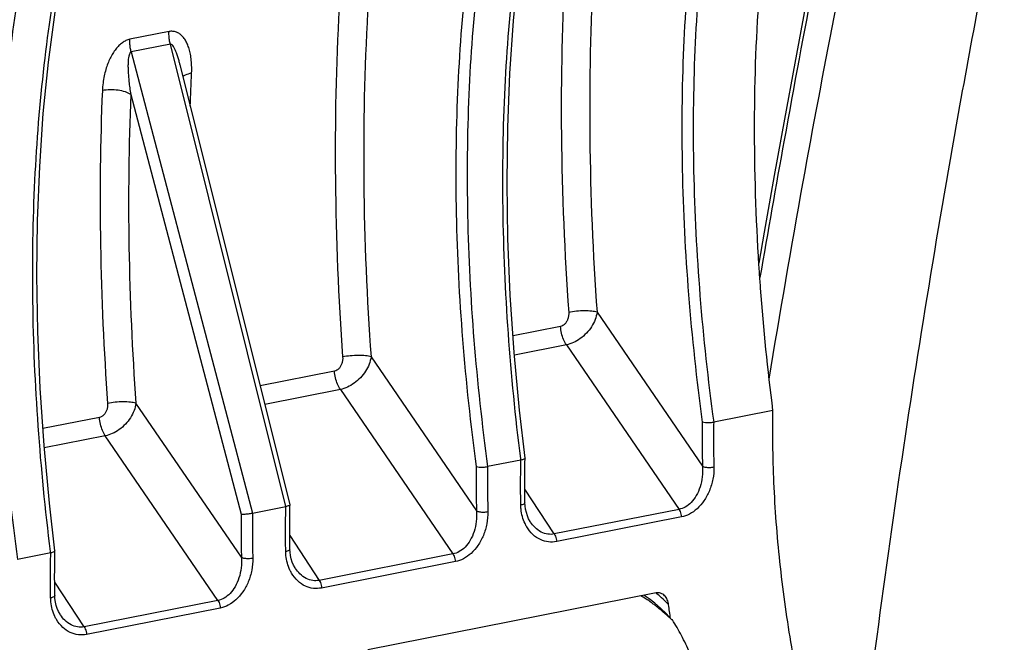
# Model space of a CAD drawing. Extents: x 0 to 1235, y 0 to 874.
# Drawn here: x 399 to 423, y 384 to 399 of the extents above; entities that cross this region are included whole.
import ezdxf

# ---------------------------------------------------------------- set-up
doc = ezdxf.new("R2010")
doc.units = 0
doc.header["$LTSCALE"] = 67.9411764706
doc.layers.add('_BLACK_HOLE', color=7, linetype='CONTINUOUS')
doc.layers.add('H875C1_DXF_CONTINUOUS_LINE', color=7, linetype='CONTINUOUS')

msp = doc.modelspace()

# ---------------------------------------------------------------- linework, layer by layer
at = {"layer": '_BLACK_HOLE', "color": 7, "linetype": 'Continuous'}
for p, q in [((414.1427848307, 385.0662088232), (414.0197855938, 385.1486634047)), ((414.277163631, 384.9626299966), (414.1427848307, 385.0662088232)), ((414.6984492827, 384.5607572346), (414.6854905452, 384.558198332))]:
    msp.add_line(p, q, dxfattribs=at)
msp.add_lwpolyline([(414.6836221667, 384.5603790951999), (414.5479981104, 384.7102507963), (414.4124232443, 384.8441155530001), (414.277163631, 384.9626299966)], dxfattribs=at)
for points, start_tangent, end_tangent in [([(414.0712477414, 385.060262198), (413.9700890903, 385.1245599497), (413.9521962834, 385.1353658691)], (-0.8337333441040395, 0.552167285276025), (-0.857827368420917, 0.5139379398215744)), ([(414.1622295729, 384.9978552189), (414.0712477414, 385.060262198)], (-0.8156018753676564, 0.5786134987163382), (-0.8337333442128508, 0.552167285111728)), ([(414.2070166837, 384.9655685927), (414.1729948344, 384.9901882922), (414.1622295729, 384.9978552189)], (-0.8067927171825342, 0.5908345889512763), (-0.8156018755621044, 0.5786134984422482)), ([(414.6513426831, 384.5909777328), (414.5829773364, 384.6549124707), (414.4803349639, 384.7466493282), (414.377686671, 384.8332304033), (414.2751876289, 384.9144657742), (414.2070166837, 384.9655685927)], (-0.7243860167112603, 0.6893945886016177), (-0.806792717508423, 0.5908345885062708)), ([(414.6854905452, 384.558198332), (414.6513426831, 384.5909777328)], (-0.7184556455271531, 0.6955727750639481), (-0.7243860169124512, 0.6893945883902152)), ([(415.5512814443, 379.963258993), (415.6209121408, 380.3855120116), (415.6544437389, 380.8435253983), (415.6511593239, 381.3275118881), (415.6111284563, 381.8271350193), (415.5352061726, 382.3317160105), (415.4250132152, 382.8304789268), (415.2829045976999, 383.3127614378), (415.1119150831, 383.7682624707), (414.9156994784, 384.1872446216), (414.6984492827, 384.5607572346)], (0.2124521362969087, 0.9771714740939176), (-0.5450476420502247, 0.8384050738727017))]:
    msp.add_spline(points, degree=3, dxfattribs=dict(at, start_tangent=start_tangent, end_tangent=end_tangent))
at = {"layer": 'H875C1_DXF_CONTINUOUS_LINE', "color": 7, "linetype": 'Continuous'}
for p, q in [((402.6452142763, 398.6533883408999), (401.7081261658, 398.4683458418)), ((402.6762530829, 398.3496073207), (401.7391649724, 398.1645648217)), ((405.4416918924, 387.2765866642), (402.6762530829, 398.3496073207)), ((401.7391649724, 398.1645648217), (404.6460681638, 387.119478489)), ((402.9068076708, 397.8623879497), (405.5415180999, 387.3128133558999)), ((401.728726849, 397.1420854621), (404.3725106294, 387.0967491796)), ((412.8941002578, 391.9297885314), (415.4197143587, 388.2397565895)), ((412.0202749075, 391.5904239898001), (410.8823476421, 391.3657227023)), ((412.1602440792, 391.1484188976), (410.9152905581, 390.9025836254)), ((412.1602440792, 391.1484188976), (414.8573405986, 387.2078436911)), ((407.4814414842, 390.8609755835), (410.007055585, 387.1709436416)), ((406.6076161338, 390.5216110419), (404.827903365, 390.1701793093)), ((406.7475853056, 390.0796059497), (404.9396824431, 389.7226076484)), ((406.7475853056, 390.0796059497), (409.444681825, 386.1390307432)), ((404.3778904604, 386.0593781758), (401.8522763596, 389.7494101177)), ((417.1070372402, 389.5800890039), (415.6875914371, 389.2997975396)), ((400.9784510092, 389.4100455761), (399.6240173306, 389.1425917584)), ((401.118420181, 388.9680404839), (399.6569604452, 388.6794527207)), ((403.8155167004, 385.0274652774), (401.118420181, 388.9680404839)), ((411.0711576455, 388.3882114937001), (410.2749344767, 388.2309849498)), ((411.1687673862, 388.3178066711), (411.1710959741, 388.4357380937)), ((411.1710066466001, 388.4375111605), (411.1710952324, 388.4357437571)), ((411.1663678245, 388.1516890533), (411.1687673862, 388.3178066711)), ((411.8711929916, 386.6181827942), (411.1651089084, 387.6896912866)), ((404.6460681638, 387.119478489), (405.4416918924, 387.2765866642)), ((405.5372029791, 387.0401367446), (405.5396024704, 387.206251273)), ((405.5396024704, 387.206251273), (405.5416594998001, 387.3116844018)), ((405.5415580637001, 387.3126533162001), (405.5416535692, 387.3117073184)), ((411.1724990174, 387.2933191058), (411.1686674508, 387.3655591505999)), ((414.8573405986, 387.2078436911), (411.8711929916, 386.6181827942)), ((414.9136841951999, 387.0254823494), (411.9275365844, 386.4358214584)), ((411.3026250097, 386.9034320133), (411.3021967733999, 386.904081385)), ((405.5359440574, 386.5781254056), (406.242027867, 385.5066173284)), ((399.910437137, 386.0946757395), (399.9127657249, 386.2126071621)), ((399.9126763974, 386.2143802288), (399.9127649832, 386.2126128255)), ((405.5433336003, 386.181783528), (405.5395023703, 386.2539934904)), ((399.812825583, 386.165080204), (399.016604224, 386.0078540175)), ((399.9080375753, 385.9285581217), (399.910437137, 386.0946757395)), ((409.444681825, 386.1390307432), (406.242027867, 385.5066173284)), ((405.6734631611, 385.7918615849), (405.6730137058, 385.7925431557)), ((409.5010254216, 385.9566694015), (406.2983714591001, 385.3242559909)), ((400.6128627424, 384.3950518626), (399.9067786592, 385.466560355)), ((399.9141687682, 385.0701881742), (399.9103372016, 385.142428219)), ((414.3090774331, 385.2057885397), (407.4031893521, 383.8421144368)), ((403.8155167004, 385.0274652774), (400.6128627424, 384.3950518626)), ((403.871860297, 384.8451039357), (400.6692063352, 384.2126905268)), ((400.0442947605, 384.6803010817), (400.0438665242, 384.6809504534))]:
    msp.add_line(p, q, dxfattribs=at)
for points in [[(411.1710020429, 388.4375476257), (411.0383307105, 389.5813626507), (410.909525116, 390.9644936837), (410.8165631585, 392.3369183294), (410.7596288978, 393.6949679751), (410.7388562563, 395.0350625119), (410.7542432101, 396.3536344426), (410.8057363121, 397.6470648936), (410.8931653235, 398.9117936725), (411.0162332723, 400.1443789218), (411.1745887841, 401.3414540471), (411.3677266296, 402.4997911805), (411.5950811056, 403.6161578839), (411.855948914, 404.6875136432), (412.1495346858, 405.7109545264), (412.4749666309, 406.6836457051), (412.8312646264, 407.6030304182), (413.2174059538, 408.4666452965)], [(399.9126717937, 386.214416694), (399.7799991962, 387.3582436882), (399.6511938976, 388.7413747966), (399.5582322458999, 390.1137994829), (399.5012983004, 391.4718491352), (399.4805259828, 392.8119436426), (399.495913268, 394.1305155054), (399.5474067085, 395.4239458486), (399.6348360639, 396.6886744808), (399.7579043614, 397.9212595438), (399.9162602255, 399.1183344437), (400.1093984255, 400.2766713124), (400.3367532575, 401.3930377106), (400.597621421, 402.4643931249), (400.8912075467, 403.4878336231), (401.2166398431, 404.4605243798), (401.5729381865, 405.3799086347), (401.9590798568, 406.2435230175)], [(418.8870152225, 404.3483983069), (418.6570180603, 403.2162223481), (418.3932456773001, 401.89363695), (418.1336807324, 400.5657876080001), (417.8783324429, 399.2327216341), (417.6272082884, 397.8944791454), (417.380314635, 396.5510953716), (417.1376582437, 395.2026076916001), (416.8992469231, 393.8490606583999), (416.7703081117, 393.1020262775)], [(411.1652626272, 387.6498027461), (411.164615727, 387.8176670854), (411.1649840489, 387.9849681399), (411.1663678245, 388.1516890533)], [(411.1686523069, 387.3655422294), (411.1669246461, 387.481398032), (411.1652626272, 387.6498027461)], [(411.256058351, 386.985175993), (411.2254995854, 387.0563276268), (411.2012266801, 387.1317858062999), (411.1834872718, 387.2109195958), (411.1724990174, 387.2933191058)], [(405.5360977094, 386.5382504472), (405.5354508641, 386.7061163389), (405.5358192156, 386.8734173857), (405.5372029791, 387.0401367446)], [(411.3022340485, 386.9040240201), (411.292497276, 386.9192341774), (411.256058351, 386.985175993)], [(405.5394874065, 386.2539766302), (405.5377596648, 386.3698426111), (405.5360977094, 386.5382504472)], [(405.6268817652, 385.8736336258), (405.5963232719, 385.944788125), (405.5720534867, 386.0202484475), (405.5543179903, 386.0993843067), (405.5433336003, 386.181783528)], [(399.906932378, 385.4266718145), (399.9062854778, 385.5945361537), (399.9066537997, 385.7618372083), (399.9080375753, 385.9285581217)], [(405.673053085, 385.7924832653), (405.6633266544, 385.8076785233999), (405.6268817652, 385.8736336258)], [(399.9103220576999, 385.1424112978), (399.9085943969, 385.2582671004), (399.906932378, 385.4266718145)], [(399.9977281018, 384.7620450614), (399.9671693362, 384.8331966951), (399.9428964309, 384.9086548747), (399.9251570226, 384.9877886642), (399.9141687682, 385.0701881742)], [(400.0439037993, 384.6808930885), (400.0341670268, 384.6961032458), (399.9977281018, 384.7620450614)]]:
    msp.add_lwpolyline(points, dxfattribs=at)
for points, start_tangent, end_tangent in [([(414.4282168319, 410.2207401756), (413.783992777, 407.6592543596), (413.1682785368, 404.0520158597), (412.8125410045, 400.1834912271), (412.7216861144, 396.1190721931), (412.8941002578, 391.9297885314)], (-0.2796202914074218, -0.9601106668677465), (0.0712054970687798, -0.9974616670264518)), ([(409.0282325014, 409.1953378386), (408.3713340034, 406.5904414117), (407.7556197632, 402.9832029118), (407.3998822308, 399.1146782792), (407.3090273408, 395.0502592452), (407.4814414842, 390.8609755835)], (-0.2809106464948892, -0.9597339259846053), (0.07120549707025281, -0.9974616670263466)), ([(411.0664855356, 388.4252416719), (410.7706457955001, 391.4245406052), (410.6431212826, 394.4197774411), (410.6920925171, 397.3183800263), (410.9159872876, 400.0756157679), (411.3116955891001, 402.6629264298001), (411.8757002417, 405.0524561233), (412.6000381082, 407.2063499012), (413.4704603137999, 409.0868109737)], (-0.1248535509474769, 0.9921751815157472), (0.4756889630457411, 0.8796135574423962)), ([(417.2605043667, 409.1350790473001), (416.8643258778, 408.2112633503), (416.1331459476, 406.0437171005), (415.5685216823001, 403.6404157842), (415.1783995676, 401.039356264), (414.9662001673, 398.2684939323), (414.9349245412, 395.3564330787), (415.0858702685, 392.3480680807), (415.4146886815, 389.3001062139)], (-0.4194054621725936, -0.9077990186708693), (0.1348803288071024, -0.9908618959778847)), ([(417.5632694959, 409.1181043764), (417.1225897167, 408.0993967169), (416.3959225236, 405.9450420017), (415.835037539, 403.5561271733999), (415.4478257336, 400.9704929696), (415.2376950272, 398.2159737279), (415.2076317891, 395.3211033157), (415.3589354576, 392.3305605572), (415.6875914371, 389.2997975396)], (-0.4253656701608309, -0.9050215724769368), (0.1354477469727449, -0.9907844911180269)), ([(412.3340320126, 409.0344212058999), (411.4517971101, 407.1427771792), (410.7206176201, 404.9753643354), (410.1559417053, 402.5720160887), (409.765784342, 399.9709316687999), (409.5535613055, 397.2001446393), (409.5222540751, 394.2881993403), (409.673173609, 391.2797323009), (410.0020302278, 388.2313539746)], (-0.4789613710726477, -0.8778359784266133), (0.1348803287682485, -0.9908618959831734)), ([(412.5880402408999, 408.9125635218), (411.7099669725, 407.03067432), (410.9832977303, 404.876348965), (410.4223906285, 402.4873765059), (410.035169059, 399.9016987861), (409.8250393109, 397.1472325356), (409.7949698144, 394.2524458494), (409.9462661395, 391.2618796588), (410.2749344767, 388.2309849498)], (-0.4792896324976216, -0.877656794071746), (0.1354477469718532, -0.9907844911181487)), ([(413.282699878, 408.6037186828), (413.117649619, 407.8688648799), (412.4936133451, 404.2132004326), (412.1329643143, 400.2927535928), (412.0406788394999, 396.1737703364), (412.2152131403, 391.9269904292)], (-0.2284233518374679, -0.9735618995910513), (0.07115415530622264, -0.9974653308173964)), ([(407.9696513104, 407.9491243793), (407.7049908453, 406.800051932), (407.0809545714, 403.1443874847), (406.7203055407, 399.2239406449), (406.6280200658, 395.1049573885), (406.8025543666, 390.8581774812999)], (-0.239246749249295, -0.97095880086317), (0.07115415530154337, -0.9974653308177303)), ([(401.0757017634, 406.8112902743), (400.1934668608999, 404.9196462475), (399.4622873709, 402.7522334037999), (398.8976114561, 400.3488851571), (398.5074540928, 397.7478007372), (398.2952310563, 394.9770137076999), (398.2639238259, 392.0650684087), (398.4148433598, 389.0566013693), (398.7436999786, 386.008223043)], (-0.4789613710726477, -0.8778359784266133), (0.1348803287682485, -0.9908618959831734)), ([(399.8081534389, 386.2021106593), (399.5123061417, 389.2015419491), (399.3847889599, 392.1968022147), (399.4337657401, 395.0953209326), (399.6576592155999, 397.8525036162), (400.0533773487001, 400.4398578078), (400.6174039941, 402.8294451076999), (401.341743663, 404.9833094766), (402.2121307235, 406.8636801722)], (-0.1248535143409351, 0.9921751861222482), (0.4756889630434261, 0.8796135574436483)), ([(401.3297099908, 406.68943259), (400.4516365687001, 404.8075429999), (399.7249676706, 402.6532187019999), (399.1640607493, 400.2642475168), (398.7768391878, 397.6785712334), (398.5667092724, 394.9241065494001), (398.5366394295, 392.0293215092), (398.6879352344, 389.0387569413), (399.016604224, 386.0078540175)], (-0.4792896324962762, -0.8776567940724805), (0.1354477469707824, -0.9907844911182953)), ([(416.7986406986, 392.6739543601), (416.7726137393, 393.0586622197), (416.6668528628, 396.4582462354), (416.792598312, 399.7213344996), (417.1468483344, 402.7795181737), (417.4408231293, 404.3770677873)], (-0.07106720329006185, 0.9974715297273046), (0.2062836523300267, 0.9784922354221237)), ([(418.9399403925, 404.1683636053), (418.101211301, 399.9427688526), (417.3750676279, 396.0496380824), (416.7949244085, 392.7584608272)], (-0.200701216924296, -0.9796525003924131), (-0.169196563776173, -0.9855823267522281)), ([(417.0167111399, 390.3242599068), (417.8314450891, 395.0573108191001), (419.3728760122, 402.9301961158999)], (0.1615071257520493, 0.9868715460136196), (0.20672768445784, 0.9783985202762214)), ([(418.5677370199, 375.4520130279), (418.9303138953, 378.7611092775), (420.1162804894, 387.8572764549), (421.5523304024, 396.6935160948), (422.646860901, 402.4292202532)], (0.1036510055908456, 0.9946137285599905), (0.1985587612428727, 0.9800889849058073)), ([(401.7081261658, 398.4683458418), (401.6133717551, 398.4366288968), (401.5269265514, 398.3851137505), (401.4460213332, 398.3159808476), (401.3698911362, 398.2300423076), (401.2996533094, 398.1290055993), (401.2361692533, 398.0143058553), (401.1800276125, 397.886610791), (401.1318161367, 397.745695439), (401.0926033307, 397.5911557507), (401.0640430316, 397.4225878496), (401.0485253056, 397.2392585102)], (-0.9818227782046286, -0.1897999794482199), (-0.0414607500572393, -0.9991401334170754)), ([(401.7391649724, 398.1645648217), (401.718177098, 398.267298162), (401.7076764199, 398.370064842), (401.7081261658, 398.4683458418)], (-0.2484776171088807, 0.9686376380235762), (0.06289108899285444, 0.9980203960467408)), ([(402.6762530829, 398.3496073207), (402.6552688124, 398.4523456665), (402.644768592, 398.5551128694), (402.6452142763, 398.6533883408999)], (-0.2484178246146053, 0.9686529741934143), (0.06282392335412346, 0.9980246262765241)), ([(403.1744521881, 398.0023665038), (403.1504226669, 398.1444497259), (403.1164257044, 398.2691600474), (403.0733964422, 398.3772862858), (403.0217941461, 398.4692472985), (402.9619740156, 398.5445903208999), (402.8944671794, 398.6021795825), (402.8200760179, 398.6406502955001), (402.7379906529, 398.6587915468), (402.6452142763, 398.6533883408999)], (-0.1221757565165966, 0.9925084808300619), (-0.9802588209576297, -0.1977185978474406)), ([(402.9064917593, 397.8636577024), (402.8840145964, 397.9492797348), (402.8537356646, 398.0516352307), (402.8232685482, 398.1403847175), (402.7927914154, 398.2150974359), (402.7626441151, 398.2747144437), (402.7332579478, 398.3179616074), (402.7046455974, 398.343755254), (402.6762530829, 398.3496073207)], (-0.2423466013624027, 0.9701897364990483), (-0.9757465057777761, -0.2189035323206562)), ([(401.7391649724, 398.1645648217), (401.7140513299, 398.1480716521), (401.6948416721, 398.1127442444), (401.6802381586, 398.0608113674), (401.6699089589, 397.9932132601), (401.6639171525, 397.9112880037), (401.6623099546, 397.816192626), (401.6651708714, 397.7084356234), (401.6727282421, 397.5877316108999), (401.6853928046, 397.4535667822), (401.703763263, 397.3053465833), (401.728726849, 397.1420854621)], (-0.9857094742483612, -0.16845424416446), (0.1651011527272702, -0.9862766393705809)), ([(403.1858896237, 397.6613140569), (403.1870203253, 397.8418793259), (403.1744521881, 398.0023665038)], (0.04702069053185517, 0.9988939156196255), (-0.1221757564110876, 0.99250848084305)), ([(402.9772454711, 397.5768242038), (403.0397984206, 397.6153011185), (403.1858890149, 397.6613145103)], (0.7449202390852406, 0.667153533604663), (0.981643222162363, 0.1907264648198925)), ([(403.1534680778, 396.8640845175), (403.1858896237, 397.6613140569)], (0.03428555803590187, 0.9994120774286086), (0.04702887343074337, 0.9988935303944236)), ([(401.0485253056, 397.2392585102), (401.0049216692, 393.5407889024), (401.173389242, 389.7466120155)], (-0.04140842816734467, -0.9991423032164687), (0.07115405160393887, -0.9974653382149898)), ([(401.728726849, 397.1420854621), (401.6000209995, 397.2058189903), (401.4257629074, 397.2466282447), (401.2322096367, 397.2583641208), (401.0485256329, 397.2392582665)], (-0.8071120292612878, 0.5903983165810404), (-0.980460264295904, -0.1967172339598287)), ([(401.728726849, 397.1420854621), (401.6858681965, 393.4927790232), (401.8522763596, 389.7494101177)], (-0.04136895069750868, -0.9991439385384807), (0.07120529330070484, -0.9974616815727613)), ([(416.8108155675, 392.506728916), (416.7986406986, 392.6739543601)], (-0.07415686762581082, 0.9972465888554987), (-0.0710672033409419, 0.9974715297236796)), ([(417.1070372402, 389.5800890039), (416.8108155675, 392.506728916)], (-0.1266999892945808, 0.9919410832870839), (-0.07415686784317703, 0.997246588839335)), ([(412.2152131403, 391.9269904292), (412.2132518275, 391.8493652317), (412.1965020476, 391.7736304926), (412.1661896854, 391.7056726135), (412.1244711264, 391.650150985), (412.0745743782, 391.6109726852), (412.0202749075, 391.5904239898001)], (0.07116436004978978, -0.9974646028098961), (-0.9810343246901524, -0.1938340882810266)), ([(412.8941002578, 391.9297885314), (412.8489103534, 391.7554203733999), (412.7621842933, 391.5844400307), (412.6404971131, 391.4289321473), (412.4924275453, 391.2990115553), (412.3286977762, 391.2036199036), (412.1602440792, 391.1484188976)], (-0.1330404703349866, -0.9911106059633534), (-0.9800369345101044, -0.1988155099483873)), ([(412.8941012074, 391.9297887261), (412.7659512415, 391.9554900833), (412.59211762, 391.9639796687), (412.3988198656, 391.9539768719), (412.2152132932, 391.9269903764)], (-0.9472243310803337, 0.3205714688012875), (-0.9800510963135678, -0.1987456882917814)), ([(412.1602440792, 391.1484188976), (412.093112537, 391.2762835646), (412.0447261363, 391.4290817658), (412.0202749075, 391.5904239898001)], (-0.5575747763321884, 0.8301267185183899), (-0.07099903532837466, 0.9974763841727986)), ([(406.8025543666, 390.8581774812999), (406.8005930538, 390.7805522838), (406.783843274, 390.7048175447), (406.7535309117, 390.6368596656), (406.7118123528, 390.5813380371), (406.6619156045, 390.5421597373), (406.6076161338, 390.5216110419)], (0.07116436004978978, -0.9974646028098961), (-0.9810343246901524, -0.1938340882810266)), ([(407.4814414842, 390.8609755835), (407.4362515798001, 390.6866074255), (407.3495255197, 390.5156270828), (407.2278383395, 390.3601191994), (407.0797687716, 390.2301986074), (406.9160390025, 390.1348069557), (406.7475853056, 390.0796059497)], (-0.1330404703349866, -0.9911106059633534), (-0.9800369345101044, -0.1988155099483873)), ([(407.4814424337, 390.8609757783), (407.3532924679, 390.8866771354), (407.1794588463, 390.8951667208), (406.986161092, 390.885163924), (406.8025545194999, 390.8581774285)], (-0.9472243310803337, 0.3205714688012875), (-0.9800510963135678, -0.1987456882917814)), ([(406.7475853056, 390.0796059497), (406.6804537633, 390.2074706167), (406.6320673626, 390.3602688179), (406.6076161338, 390.5216110419)], (-0.5575747763321884, 0.8301267185183899), (-0.07099903532837466, 0.9974763841727986)), ([(401.173389242, 389.7466120155), (401.1714317498, 389.6690176733), (401.1546778289, 389.5932487901), (401.1243499942, 389.5252665915), (401.082662297, 389.4697897173), (401.0327819899, 389.4306133866), (400.9784510092, 389.4100455761)], (0.07110783857617388, -0.9974686337389387), (-0.9810711105710588, -0.193647814350872)), ([(401.8522763596, 389.7494101177), (401.8070911385, 389.5750361397), (401.7203530887001, 389.4040647224), (401.5986913871, 389.2485775031), (401.4506521954, 389.1186524806), (401.2868852212, 389.0232600954), (401.118420181, 388.9680404839)], (-0.133055371692971, -0.9911086055844968), (-0.9801098434052112, -0.1984557755778666)), ([(401.8522777314, 389.7494103991), (401.7241277307, 389.7751115483), (401.5502940114, 389.7836010317), (401.3569961179, 389.7735982744), (401.1733893941, 389.7466119629)], (-0.9472250424440927, 0.3205693668565153), (-0.9800514099951878, -0.1987441414644579)), ([(417.9390674975, 381.9997084813), (417.5555647341, 383.9114778488), (417.2862584492, 385.8325845361), (417.1358261809, 387.7322460815), (417.1070372402, 389.5800890039)], (-0.2252718087931165, 0.9742959571727051), (0.017918253898871, 0.9998394552012916)), ([(401.118420181, 388.9680404839), (401.0512886439, 389.0959051519), (401.0029022387999, 389.2487033523), (400.9784510092, 389.4100455761)], (-0.5575747172878402, 0.8301267581769576), (-0.07099902885719271, 0.9974763846334085)), ([(415.4146886815, 389.3001062139), (415.411921722, 388.7752018530001), (415.4197143587, 388.2397565895)], (-0.01509180701381417, -0.9998861121953129), (0.02425847879191473, -0.999705719802934)), ([(415.4146160325, 389.3024173481), (415.4877259602, 389.2883614056), (415.5874108841001, 389.287310422), (415.6873951593, 389.2997421347)], (0.9376383130252798, -0.347612419149701), (0.9810561233300468, 0.1937237282230033)), ([(415.6873689451, 389.2997536052), (415.6842535233, 388.7648006997), (415.6920450112, 388.2232958585)], (-0.01612667346848923, -0.9998699567457964), (0.02431711934596797, -0.9997042951326728)), ([(411.0711576455, 388.3882114937001), (411.0664855356, 388.4252416719)], (-0.1255021970976314, 0.992093341638612), (-0.1248535513617636, 0.992175181463614)), ([(411.0679699679, 388.2104847882), (411.0713801327, 388.3882554272)], (0.01584177541143674, 0.9998745112021877), (0.02252804588756618, 0.9997462113699095)), ([(411.1711181069, 388.4357452795), (411.1444541797, 388.4099738617), (411.0711555107, 388.3882063674)], (0.06640639067678702, -0.9977926594625169), (-0.981055768636664, -0.1937255244533478)), ([(410.0020302278, 388.2313539746), (409.9992629484, 387.7063889051), (410.007055585, 387.1709436416)], (-0.0150918069984752, -0.9998861121955446), (0.02425847877374153, -0.999705719803375)), ([(410.0019572588, 388.2336044002), (410.0750671865, 388.2195484578), (410.1747521105, 388.2184974741), (410.2747363857, 388.2309291868)], (0.937638301821504, -0.3476124493703962), (0.9810561232609095, 0.1937237285731284)), ([(410.2747101714, 388.2309406573), (410.2715947497, 387.6959877518), (410.2793862376, 387.1544829106)], (-0.01612667346848923, -0.9998699567457964), (0.02431711934596797, -0.9997042951326728)), ([(411.0648073636, 387.6725393291001), (411.0646806892, 387.852599063), (411.0679699679, 388.2104847882)], (-0.003976542877805768, 0.9999920935221143), (0.01584177518037488, 0.9998745112058485)), ([(415.4197143587, 388.2397565895), (415.4142602348001, 387.9875696187), (415.3613798647, 387.7453155376), (415.2690872888, 387.5364371251), (415.1480269862, 387.3743212333999), (415.0080202921, 387.2643956196), (414.8573405986, 387.2078436911)], (0.07726508884043622, -0.9970105847213858), (-0.9814949124698581, -0.1914882158144098)), ([(415.6920450112, 388.2232958585), (415.6677169215, 387.9338121217), (415.5841699211, 387.6541326837), (415.4533069953, 387.41217246), (415.2896397308, 387.2233618165), (415.1060667873001, 387.0939569611), (414.9136841951999, 387.0254823494)], (0.02433798740027953, -0.9997037873136743), (-0.9811476793639262, -0.1932594920793863)), ([(415.4196996686, 388.2397535763), (415.4929851335, 388.2187841139), (415.5925787156, 388.2127654137), (415.6920468853, 388.2232948866001)], (0.8911568970671124, -0.4536952554410464), (0.980217893763118, 0.1979214004260204)), ([(411.0661150732, 387.4917722062), (411.0648073636, 387.6725393291001)], (-0.01047723151468845, 0.9999451123035643), (-0.003976542939520379, 0.9999920935218689)), ([(411.0686018863, 387.3103257115), (411.0661150732, 387.4917722062)], (-0.01691677899268446, 0.9998569010556024), (-0.01047723147563811, 0.9999451123039735)), ([(405.438804811, 387.0989149223), (405.4422150264, 387.276689965)], (0.01584165411654261, 0.9998745131239479), (0.02252774779561226, 0.9997462180869991)), ([(405.5417198265, 387.3117198726999), (405.5158099125, 387.2951535128), (405.4416918924, 387.2765866642)], (0.1861642843086388, -0.982518630483846), (-0.9810558876990129, -0.1937249215023767)), ([(410.007055585, 387.1709436416), (410.0016014611, 386.9187566708), (409.948721091, 386.6765025897), (409.8564285152, 386.4676241772), (409.7353682125, 386.3055082855), (409.5953615184, 386.1955826717), (409.444681825, 386.1390307432)], (0.07726508884043622, -0.9970105847213858), (-0.9814949124698581, -0.1914882158144098)), ([(410.2793862376, 387.1544829106), (410.2550581479, 386.8649991738), (410.1715111475, 386.5853197358), (410.0406482217, 386.3433595121), (409.8769809571, 386.1545488686), (409.6934080137, 386.0251440132), (409.5010254216, 385.9566694015)], (0.02433798740027953, -0.9997037873136743), (-0.9811476793639262, -0.1932594920793863)), ([(410.0070408949, 387.1709406284), (410.0803263598, 387.149971166), (410.1799199419, 387.1439524658), (410.2793881117, 387.1544819387)], (0.8911568970671124, -0.4536952554410464), (0.980217893763118, 0.1979214004260204)), ([(411.074196686, 387.2142138473), (411.0686018863, 387.3103257115)], (-0.09957536624518028, 0.9950300228822938), (-0.01689792204701909, 0.9998572199221711)), ([(411.1686177246, 387.3655396881), (411.1686519888, 387.3648803657), (411.1415686193, 387.333847362), (411.0686042528, 387.3103244841)], (0.07328954837646885, -0.9973107048953066), (-0.9818687641651277, -0.1895619422691306)), ([(411.1074788984, 387.0333227933), (411.074196686, 387.2142138473)], (-0.2632342234181435, 0.9647319542864987), (-0.09957536609764472, 0.9950300228970581)), ([(414.8573405986, 387.2078436911), (414.88487366, 387.1550326004), (414.9043935326, 387.0918546958999), (414.9136841951999, 387.0254823494)], (0.5575747512031594, -0.8301267353969123), (0.05673977783919572, -0.9983890011467269)), ([(404.3725106294, 387.0967491796), (404.3701613789, 386.5821388271), (404.3778904604, 386.0593781758)], (-0.0141347961970268, -0.9999000987781071), (0.02425785814970085, -0.9997057348630092)), ([(404.3724271858, 387.0970662322), (404.4446475412, 387.0953634075), (404.5442702524, 387.1033154747), (404.6460681638, 387.119478489)], (0.9924059573823518, -0.1230057549548716), (0.9810560042294136, 0.1937243313717116)), ([(404.6455450298, 387.1193751881), (404.6424296447, 386.5844185682), (404.650221113, 386.0429174448)], (-0.01612635926925885, -0.9998699618133944), (0.02431681269745016, -0.99970430259164)), ([(405.435642274, 386.5609667351999), (405.4355155405, 386.7410256092), (405.438804811, 387.0989149223)], (-0.003976906382660654, 0.9999920920765442), (0.01584165408732389, 0.9998745131244109)), ([(411.1693186848, 386.8657383682), (411.1074788984, 387.0333227933)], (-0.4292534293800998, 0.9031840860895545), (-0.2632342235849289, 0.9647319542409902)), ([(411.9275365882, 386.4358214526), (411.7317580337, 386.4276475735), (411.538189328, 386.4825801212), (411.3590306425, 386.6036944396), (411.2094810155, 386.7902828971), (411.1693186848, 386.8657383682)], (-0.9809641196060624, -0.1941890729302319), (-0.429253429331345, 0.903184086112726)), ([(411.8711929916, 386.6181827942), (411.7149846255001, 386.614134914), (411.5577478279, 386.6653652579), (411.4087081729, 386.7741457311), (411.3026214316, 386.9034296533)], (-0.9806112415064789, -0.1959632440819505), (-0.5506022567027217, 0.8347677251270982)), ([(405.4369500167, 386.3802022691), (405.435642274, 386.5609667351999)], (-0.01047740980714777, 0.9999451104354345), (-0.003976906187179103, 0.9999920920773216)), ([(411.8711929916, 386.6181827942), (411.8987237101, 386.5653765091), (411.9182442486, 386.502199643), (411.9275365844, 386.4358214584)], (0.5575669504996918, -0.8301319748753653), (0.05674802978930066, -0.9983885321431896)), ([(399.9127878577, 386.2126143479), (399.8861239305, 386.1868429301), (399.8128252615, 386.1650754358)], (0.06640636011890962, -0.9977926614962438), (-0.981055768636664, -0.1937255244533478)), ([(405.4394367617, 386.1987602457), (405.4369500167, 386.3802022691)], (-0.016916488305042, 0.9998569059737626), (-0.01047740977476523, 0.9999451104357737)), ([(405.5394528343, 386.2539740898), (405.5394870905, 386.2533149035), (405.5124038402, 386.2222818397), (405.4394393608, 386.1987588977)], (0.0732838685690552, -0.9973111222720589), (-0.9818687616440521, -0.1895619553274749)), ([(399.8064771144, 385.4494083975), (399.80635044, 385.6294681314), (399.8096397187001, 385.9873538566)], (-0.003976542877805768, 0.9999920935221143), (0.01584177518037488, 0.9998745112058485)), ([(399.812825583, 386.165080204), (399.8081534389, 386.2021106593)], (-0.125502198649081, 0.9920933414423497), (-0.1248535152345753, 0.9921751860097943)), ([(399.8096397187001, 385.9873538566), (399.8130498835, 386.1651244956)], (0.01584177541143674, 0.9998745112021877), (0.02252804588756618, 0.9997462113699095)), ([(404.3778904604, 386.0593781758), (404.3724408147, 385.8072260749), (404.3195296883, 385.5648570024), (404.2272205525, 385.3559863467), (404.1061643009, 385.1939042613), (403.9662322798, 385.0840376241001), (403.8155167004, 385.0274652774)], (0.07725571669566773, -0.9970113109879141), (-0.9815183678015417, -0.1913679536082195)), ([(404.650221113, 386.0429174448), (404.6259253546, 385.7536004858999), (404.5423584268, 385.4737859351), (404.4114980803, 385.231819057), (404.2478560839, 385.0430223694), (404.0643923054, 384.9136555176), (403.871860297, 384.8451039357)], (0.02430675931222787, -0.9997045470796547), (-0.9811852604234035, -0.1930686010926116)), ([(404.3778759082, 386.0593751915), (404.451161428, 386.0384056526), (404.5507550665, 386.0323868847), (404.6502232911, 386.0429163153)], (0.891156567299033, -0.4536959031772319), (0.9802179691695317, 0.1979210269707571)), ([(405.4450248525, 386.1027311495), (405.4394367617, 386.1987602457)], (-0.09950203921376247, 0.9950373581892809), (-0.01693593105554107, 0.9998565768345389)), ([(405.4782716456, 385.9219094006), (405.4450248525, 386.1027311495)], (-0.2630827134334573, 0.9647732821199442), (-0.09950203966107957, 0.9950373581445497)), ([(409.444681825, 386.1390307432), (409.4722148863, 386.0862196525), (409.491734759, 386.023041748), (409.5010254216, 385.9566694015)], (0.5575747512031594, -0.8301267353969123), (0.05673977783919572, -0.9983890011467269)), ([(405.5401218862, 385.7542394311), (405.4782716456, 385.9219094006)], (-0.42919259546566, 0.9032129959192627), (-0.2630827136441942, 0.9647732820624787)), ([(406.2983714636, 385.3242559868), (406.1024382561, 385.3160990495), (405.9089807163, 385.3710370798), (405.7298484686, 385.4921476608), (405.5803011763, 385.6787437423), (405.5401218862, 385.7542394311)], (-0.9809262471486684, -0.1943802913230398), (-0.4291925954071146, 0.9032129959470827)), ([(406.242027867, 385.5066173284), (406.0857807674, 385.5025751355), (405.9286268981, 385.5537776182), (405.7795977511, 385.6625271618), (405.6734596077, 385.791859241)], (-0.9805871033835003, -0.196083993936161), (-0.5506086436400996, 0.8347635123487429)), ([(406.242027867, 385.5066173284), (406.2695587939, 385.4538104312001), (406.2890792511, 385.3906334344), (406.2983714591001, 385.3242559909)], (0.5575661576880588, -0.830132507375163), (0.05674884640265088, -0.998388485726858)), ([(399.807784824, 385.2686412746), (399.8064771144, 385.4494083975)], (-0.01047723151468845, 0.9999451123035643), (-0.003976542939520379, 0.9999920935218689)), ([(399.8102716371, 385.0871947799), (399.807784824, 385.2686412746)], (-0.01691677899268446, 0.9998569010556024), (-0.01047723147563811, 0.9999451123039735)), ([(399.8158664368, 384.9910829157), (399.8102716371, 385.0871947799)], (-0.09957536624518028, 0.9950300228822938), (-0.01689792204701909, 0.9998572199221711)), ([(399.9102874754, 385.1424087564), (399.9103217396, 385.1417494341001), (399.8832383701, 385.1107164304), (399.8102740036, 385.0871935524)], (0.0732895493315425, -0.997310704825121), (-0.9818687641651277, -0.1895619422691306)), ([(414.6089630515, 384.9263708893), (414.3334988591, 385.1802948197), (414.300794676, 385.2048792480001)], (-0.6796069666547057, 0.7335764246991515), (-0.806065105671353, 0.5918268711532373)), ([(414.5135668236, 385.136928276), (414.5108630568, 385.1396538282), (414.4670095891, 385.1748682274), (414.417355323, 385.1986743884), (414.3638079828, 385.2093280829), (414.3090774331, 385.2057885397)], (-0.6993871700122161, 0.7147430212477094), (-0.9810566914504715, -0.1937208511241226)), ([(414.6089659327, 384.9263512666), (414.596812458, 384.9868502177), (414.5762671026999, 385.0436853858999), (414.5474830305999, 385.0952711331), (414.5135668236, 385.136928276)], (-0.1268676697850465, 0.9919196511629923), (-0.6993871701917803, 0.714743021072003)), ([(399.8491486492, 384.8101918617), (399.8158664368, 384.9910829157)], (-0.2632342234181435, 0.9647319542864987), (-0.09957536609764472, 0.9950300228970581)), ([(399.9109884356, 384.6426074365), (399.8491486492, 384.8101918617)], (-0.4292534293800998, 0.9031840860895545), (-0.2632342235849289, 0.9647319542409902)), ([(403.8155167004, 385.0274652774), (403.8430497618, 384.9746541871), (403.8625696344, 384.9114762821), (403.871860297, 384.8451039357)], (0.5575747575333849, -0.8301267311450626), (0.05673977939099577, -0.9983890010585359)), ([(414.653359116, 384.5934665166), (414.6089630515, 384.9263708893)], (-0.1374963568034318, 0.9905022725192425), (-0.1268676698504208, 0.991919651154631)), ([(400.669206339, 384.212690521), (400.4734277845, 384.2045166418), (400.2798590788, 384.2594491896), (400.1007003933, 384.380563508), (399.9511507664, 384.5671519654), (399.9109884356, 384.6426074365)], (-0.9809641196060624, -0.1941890729302319), (-0.429253429331345, 0.903184086112726)), ([(400.6128627424, 384.3950518626), (400.4566543763, 384.3910039824), (400.2994175787, 384.4422343263), (400.1503779237, 384.5510147994), (400.0442911824, 384.6802987217)], (-0.9806112415064789, -0.1959632440819505), (-0.5506022567027217, 0.8347677251270982)), ([(400.6128627424, 384.3950518626), (400.6403934609, 384.3422455775), (400.6599139995, 384.2790687114), (400.6692063352, 384.2126905268)], (0.5575669504996918, -0.8301319748753653), (0.05674802978930066, -0.9983885321431896))]:
    msp.add_spline(points, degree=3, dxfattribs=dict(at, start_tangent=start_tangent, end_tangent=end_tangent))

doc.saveas('drawing.dxf')
